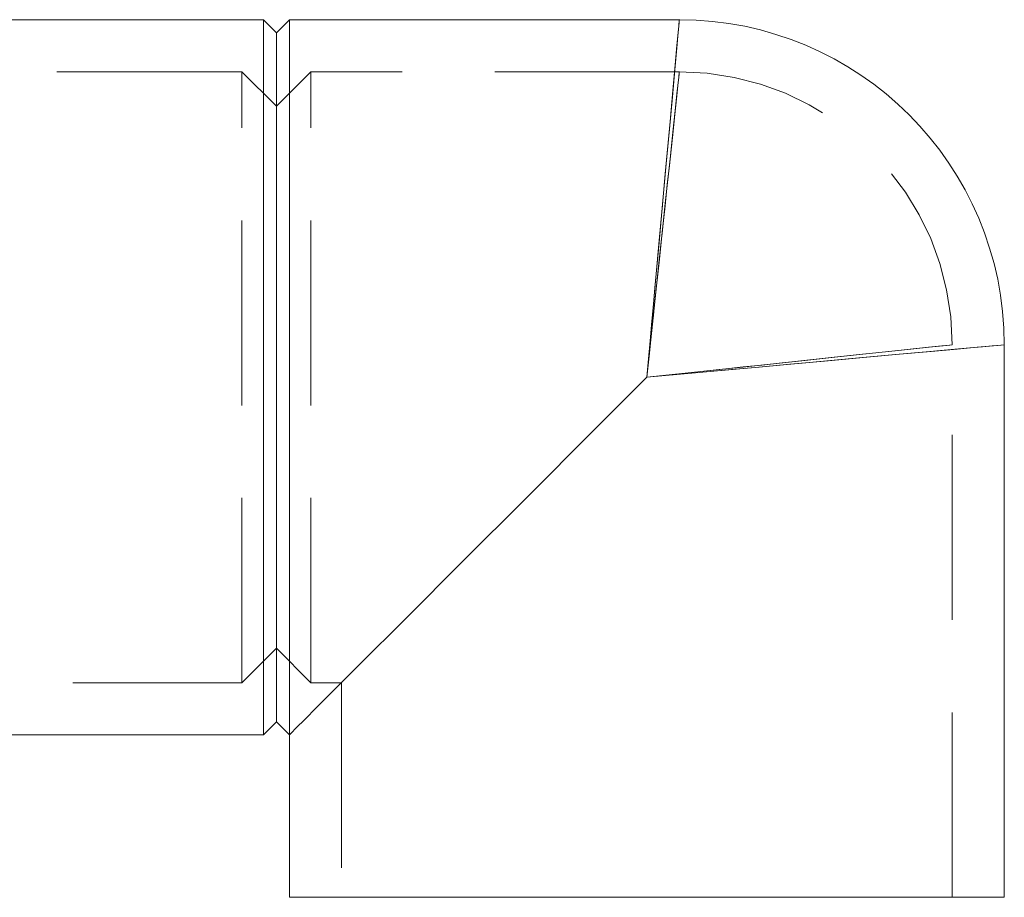
# Model space of a CAD drawing. Units: millimetres. Extents: x 0 to 420, y 0 to 297.
# Drawn here: x 70 to 77, y 107 to 113 of the extents above; entities that cross this region are included whole.
import ezdxf

# ---------------------------------------------------------------- set-up
doc = ezdxf.new("R2010")
doc.units = ezdxf.units.MM
doc.linetypes.add('HIDDEN', pattern=[1.905, 1.27, -0.635])
doc.layers.add('SLD-0', color=179, linetype='Continuous')

msp = doc.modelspace()

# ---------------------------------------------------------------- linework, layer by layer
at = {"layer": 'SLD-0', "color": 179, "linetype": 'Continuous', "lineweight": 15}
for p, q in [((72.0051, 112.6075), (65.3979, 112.6075)), ((72.0944, 112.5182), (72.0051, 112.6075)), ((72.0051, 112.6075), (72.0051, 107.6968)), ((72.1837, 112.6075), (72.0944, 112.5182)), ((74.8648, 112.6075), (72.1837, 112.6075)), ((72.1837, 112.6075), (72.1837, 107.6968)), ((74.8622, 112.6075), (74.8603, 112.5862)), ((74.8622, 112.6075), (74.8603, 112.5862)), ((74.8603, 112.5862), (74.8544, 112.5217)), ((74.8603, 112.5862), (74.8544, 112.5217)), ((72.0944, 112.5182), (72.0944, 107.7861)), ((74.8544, 112.5217), (74.8446, 112.4136)), ((74.8544, 112.5217), (74.8446, 112.4136)), ((74.8446, 112.4136), (74.8308, 112.2623)), ((74.8446, 112.4136), (74.8308, 112.2623)), ((74.8308, 112.2623), (74.8142, 112.0789)), ((74.8308, 112.2623), (74.8142, 112.0789)), ((74.8142, 112.0789), (74.7938, 111.8549)), ((74.8142, 112.0789), (74.7938, 111.8549)), ((74.7938, 111.8549), (74.7722, 111.6175)), ((74.7938, 111.8549), (74.7722, 111.6175)), ((74.7722, 111.6175), (74.7471, 111.3416)), ((74.7722, 111.6175), (74.7471, 111.3416)), ((74.7471, 111.3416), (74.723, 111.0765)), ((74.7471, 111.3416), (74.723, 111.0765)), ((74.723, 111.0765), (74.6949, 110.7664)), ((74.723, 111.0765), (74.6949, 110.7664)), ((74.6949, 110.7664), (74.6845, 110.6529)), ((74.6949, 110.7664), (74.6845, 110.6529)), ((74.6845, 110.6529), (74.6718, 110.5128)), ((74.6845, 110.6529), (74.6718, 110.5128)), ((74.6718, 110.5128), (74.6566, 110.3458)), ((74.6718, 110.5128), (74.6566, 110.3458)), ((77.0734, 110.3734), (77.0099, 110.3676)), ((77.0734, 110.3734), (77.0099, 110.3676)), ((77.0944, 110.3754), (77.0734, 110.3734)), ((77.0944, 110.3754), (77.0734, 110.3734)), ((77.0944, 106.5807), (77.0944, 110.3779)), ((74.6566, 110.3458), (74.639, 110.1521)), ((74.6566, 110.3458), (74.639, 110.1521)), ((76.3728, 110.3097), (76.1208, 110.2868)), ((76.3728, 110.3097), (76.1208, 110.2868)), ((76.5838, 110.3289), (76.3728, 110.3097)), ((76.5838, 110.3289), (76.3728, 110.3097)), ((76.7543, 110.3445), (76.5838, 110.3289)), ((76.7543, 110.3445), (76.5838, 110.3289)), ((76.8584, 110.3539), (76.7543, 110.3445)), ((76.8584, 110.3539), (76.7543, 110.3445)), ((76.9437, 110.3616), (76.8584, 110.3539)), ((76.9437, 110.3616), (76.8584, 110.3539)), ((77.0099, 110.3676), (76.9437, 110.3616)), ((77.0099, 110.3676), (76.9437, 110.3616)), ((75.6206, 110.2414), (75.5056, 110.2309)), ((75.6206, 110.2414), (75.5056, 110.2309)), ((75.7282, 110.2512), (75.6206, 110.2414)), ((75.7282, 110.2512), (75.6206, 110.2414)), ((75.8284, 110.2603), (75.7282, 110.2512)), ((75.8284, 110.2603), (75.7282, 110.2512)), ((76.1208, 110.2868), (75.8284, 110.2603)), ((76.1208, 110.2868), (75.8284, 110.2603)), ((74.9985, 110.1848), (74.639, 110.1521)), ((74.9985, 110.1848), (74.639, 110.1521)), ((75.2533, 110.208), (74.9985, 110.1848)), ((75.2533, 110.208), (74.9985, 110.1848)), ((75.3831, 110.2198), (75.2533, 110.208)), ((75.3831, 110.2198), (75.2533, 110.208)), ((75.5056, 110.2309), (75.3831, 110.2198)), ((75.5056, 110.2309), (75.3831, 110.2198)), ((74.639, 110.1521), (74.3983, 109.9115)), ((74.639, 110.1521), (74.3983, 109.9115)), ((74.3983, 109.9115), (74.16, 109.6731)), ((74.3983, 109.9115), (74.16, 109.6731)), ((74.16, 109.6731), (73.9263, 109.4394)), ((74.16, 109.6731), (73.9263, 109.4394)), ((73.9263, 109.4394), (73.6994, 109.2125)), ((73.9263, 109.4394), (73.6994, 109.2125)), ((73.6994, 109.2125), (73.4816, 108.9947)), ((73.6994, 109.2125), (73.4816, 108.9947)), ((73.4816, 108.9947), (73.2749, 108.788)), ((73.4816, 108.9947), (73.2749, 108.788)), ((73.2749, 108.788), (73.0814, 108.5945)), ((73.2749, 108.788), (73.0814, 108.5945)), ((73.0814, 108.5945), (72.9028, 108.4159)), ((73.0814, 108.5945), (72.9028, 108.4159)), ((72.9028, 108.4159), (72.741, 108.2541)), ((72.9028, 108.4159), (72.741, 108.2541)), ((72.741, 108.2541), (72.5975, 108.1106)), ((72.741, 108.2541), (72.5975, 108.1106)), ((72.5975, 108.1106), (72.4736, 107.9867)), ((72.5975, 108.1106), (72.4736, 107.9867)), ((72.4736, 107.9867), (72.3706, 107.8837)), ((72.4736, 107.9867), (72.3706, 107.8837)), ((72.3706, 107.8837), (72.2894, 107.8025)), ((72.3706, 107.8837), (72.2894, 107.8025)), ((72.2894, 107.8025), (72.2308, 107.744)), ((72.2894, 107.8025), (72.2308, 107.744)), ((72.0051, 107.6968), (72.0944, 107.7861)), ((72.0944, 107.7861), (72.1837, 107.6968)), ((72.2308, 107.744), (72.1955, 107.7086)), ((72.2308, 107.744), (72.1955, 107.7086)), ((69.1479, 107.6968), (72.0051, 107.6968)), ((72.1955, 107.7086), (72.1837, 107.6968)), ((72.1955, 107.7086), (72.1837, 107.6968)), ((72.1837, 107.6968), (72.1837, 106.5807)), ((77.0944, 106.5807), (72.1837, 106.5807))]:
    msp.add_line(p, q, dxfattribs=at)
at = {"layer": 'SLD-0', "color": 179, "linetype": 'HIDDEN', "lineweight": 0}
for p, q in [((74.8582, 112.5634), (74.8622, 112.6075)), ((74.8582, 112.5634), (74.8622, 112.6075)), ((74.8461, 112.4306), (74.8582, 112.5634)), ((74.8461, 112.4306), (74.8582, 112.5634)), ((74.8339, 112.2965), (74.8461, 112.4306)), ((74.8339, 112.2965), (74.8461, 112.4306)), ((74.8181, 112.1222), (74.8339, 112.2965)), ((74.8181, 112.1222), (74.8339, 112.2965)), ((71.8572, 112.2504), (65.3979, 112.2504)), ((71.8572, 108.0539), (71.8572, 112.2504)), ((72.0944, 112.0131), (71.8572, 112.2504)), ((72.3316, 112.2504), (72.0944, 112.0131)), ((72.3316, 108.0539), (72.3316, 112.2504)), ((74.8643, 112.2504), (72.3316, 112.2504)), ((74.8582, 112.2127), (74.8461, 112.0992)), ((74.8582, 112.2127), (74.8461, 112.0992)), ((74.8544, 112.1771), (74.8603, 112.2322)), ((74.8544, 112.1771), (74.8603, 112.2322)), ((74.8622, 112.2504), (74.8582, 112.2127)), ((74.8622, 112.2504), (74.8582, 112.2127)), ((74.8603, 112.2322), (74.8622, 112.2504)), ((74.8603, 112.2322), (74.8622, 112.2504)), ((74.8446, 112.0847), (74.8544, 112.1771)), ((74.8446, 112.0847), (74.8544, 112.1771)), ((74.7986, 111.9079), (74.8181, 112.1222)), ((74.7986, 111.9079), (74.8181, 112.1222)), ((74.8308, 111.9554), (74.8446, 112.0847)), ((74.8308, 111.9554), (74.8446, 112.0847)), ((74.8461, 112.0992), (74.8339, 111.9846)), ((74.8461, 112.0992), (74.8339, 111.9846)), ((74.8142, 111.7987), (74.8308, 111.9554)), ((74.8142, 111.7987), (74.8308, 111.9554)), ((74.8339, 111.9846), (74.8181, 111.8357)), ((74.8339, 111.9846), (74.8181, 111.8357)), ((74.766, 111.5494), (74.7986, 111.9079)), ((74.766, 111.5494), (74.7986, 111.9079)), ((74.7938, 111.6072), (74.8142, 111.7987)), ((74.7938, 111.6072), (74.8142, 111.7987)), ((74.8181, 111.8357), (74.7986, 111.6525)), ((74.8181, 111.8357), (74.7986, 111.6525)), ((74.7986, 111.6525), (74.766, 111.3462)), ((74.7986, 111.6525), (74.766, 111.3462)), ((74.7798, 111.4757), (74.7938, 111.6072)), ((74.7798, 111.4757), (74.7938, 111.6072)), ((74.7564, 111.4444), (74.766, 111.5494)), ((74.7564, 111.4444), (74.766, 111.5494)), ((74.7642, 111.3294), (74.7798, 111.4757)), ((74.7642, 111.3294), (74.7798, 111.4757)), ((74.7463, 111.333), (74.7564, 111.4444)), ((74.7463, 111.333), (74.7564, 111.4444)), ((74.7357, 111.2155), (74.7463, 111.333)), ((74.7357, 111.2155), (74.7463, 111.333)), ((74.7471, 111.1686), (74.7642, 111.3294)), ((74.7471, 111.1686), (74.7642, 111.3294)), ((74.766, 111.3462), (74.7564, 111.2564)), ((74.766, 111.3462), (74.7564, 111.2564)), ((74.7564, 111.2564), (74.7463, 111.1613)), ((74.7564, 111.2564), (74.7463, 111.1613)), ((74.7244, 111.0919), (74.7357, 111.2155)), ((74.7244, 111.0919), (74.7357, 111.2155)), ((74.7231, 110.9426), (74.7471, 111.1686)), ((74.7231, 110.9426), (74.7471, 111.1686)), ((74.7463, 111.1613), (74.7357, 111.0608)), ((74.7463, 111.1613), (74.7357, 111.0608)), ((74.7012, 110.8369), (74.7244, 111.0919)), ((74.7012, 110.8369), (74.7244, 111.0919)), ((74.7357, 111.0608), (74.7244, 110.9552)), ((74.7357, 111.0608), (74.7244, 110.9552)), ((74.6948, 110.677), (74.7231, 110.9426)), ((74.6948, 110.677), (74.7231, 110.9426)), ((74.7244, 110.9552), (74.7012, 110.7373)), ((74.7244, 110.9552), (74.7012, 110.7373)), ((74.6731, 110.5274), (74.7012, 110.8369)), ((74.6731, 110.5274), (74.7012, 110.8369)), ((74.7012, 110.7373), (74.6731, 110.4728)), ((74.7012, 110.7373), (74.6731, 110.4728)), ((74.6844, 110.5793), (74.6948, 110.677)), ((74.6844, 110.5793), (74.6948, 110.677)), ((74.6717, 110.4593), (74.6844, 110.5793)), ((74.6717, 110.4593), (74.6844, 110.5793)), ((74.639, 110.1521), (74.6731, 110.5274)), ((74.639, 110.1521), (74.6731, 110.5274)), ((74.6731, 110.4728), (74.639, 110.1521)), ((74.6731, 110.4728), (74.639, 110.1521)), ((74.6565, 110.3169), (74.6717, 110.4593)), ((74.6565, 110.3169), (74.6717, 110.4593)), ((76.5775, 110.3584), (76.6975, 110.3711)), ((76.5775, 110.3584), (76.6975, 110.3711)), ((76.665, 110.3676), (76.7193, 110.3734)), ((76.665, 110.3676), (76.7193, 110.3734)), ((76.6975, 110.3711), (76.7372, 110.3754)), ((76.6975, 110.3711), (76.7372, 110.3754)), ((76.7193, 110.3734), (76.7372, 110.3754)), ((76.7193, 110.3734), (76.7372, 110.3754)), ((76.7372, 106.5807), (76.7372, 110.3775)), ((76.9075, 110.3584), (77.0478, 110.3711)), ((76.9075, 110.3584), (77.0478, 110.3711)), ((77.0478, 110.3711), (77.0944, 110.3754)), ((77.0478, 110.3711), (77.0944, 110.3754)), ((74.639, 110.1521), (74.6565, 110.3169)), ((74.639, 110.1521), (74.6565, 110.3169)), ((75.9053, 110.2868), (76.1206, 110.3097)), ((75.9053, 110.2868), (76.1206, 110.3097)), ((75.9301, 110.2895), (76.1227, 110.31)), ((75.9301, 110.2895), (76.1227, 110.31)), ((76.1206, 110.3097), (76.3009, 110.3289)), ((76.1206, 110.3097), (76.3009, 110.3289)), ((76.1227, 110.31), (76.3889, 110.3383)), ((76.1227, 110.31), (76.3889, 110.3383)), ((76.1499, 110.2895), (76.3752, 110.31)), ((76.1499, 110.2895), (76.3752, 110.31)), ((76.3009, 110.3289), (76.4467, 110.3445)), ((76.3009, 110.3289), (76.4467, 110.3445)), ((76.3752, 110.31), (76.593, 110.3297)), ((76.3752, 110.31), (76.593, 110.3297)), ((76.3889, 110.3383), (76.5775, 110.3584)), ((76.3889, 110.3383), (76.5775, 110.3584)), ((76.4467, 110.3445), (76.574, 110.358)), ((76.4467, 110.3445), (76.574, 110.358)), ((76.574, 110.358), (76.665, 110.3676)), ((76.574, 110.358), (76.665, 110.3676)), ((76.593, 110.3297), (76.7704, 110.3459)), ((76.593, 110.3297), (76.7704, 110.3459)), ((76.7704, 110.3459), (76.9075, 110.3584)), ((76.7704, 110.3459), (76.9075, 110.3584)), ((75.2975, 110.2222), (75.442, 110.2376)), ((75.2975, 110.2222), (75.442, 110.2376)), ((75.3016, 110.2226), (75.4295, 110.2362)), ((75.3016, 110.2226), (75.4295, 110.2362)), ((75.4095, 110.2222), (75.5787, 110.2376)), ((75.4095, 110.2222), (75.5787, 110.2376)), ((75.4295, 110.2362), (75.5474, 110.2488)), ((75.4295, 110.2362), (75.5474, 110.2488)), ((75.442, 110.2376), (75.7032, 110.2653)), ((75.442, 110.2376), (75.7032, 110.2653)), ((75.5474, 110.2488), (75.6554, 110.2603)), ((75.5474, 110.2488), (75.6554, 110.2603)), ((75.5787, 110.2376), (75.8843, 110.2653)), ((75.5787, 110.2376), (75.8843, 110.2653)), ((75.6554, 110.2603), (75.9053, 110.2868)), ((75.6554, 110.2603), (75.9053, 110.2868)), ((75.7032, 110.2653), (75.9301, 110.2895)), ((75.7032, 110.2653), (75.9301, 110.2895)), ((75.8843, 110.2653), (76.1499, 110.2895)), ((75.8843, 110.2653), (76.1499, 110.2895)), ((74.639, 110.1521), (74.9462, 110.1848)), ((74.639, 110.1521), (74.9462, 110.1848)), ((74.639, 110.1521), (74.8692, 110.1731)), ((74.639, 110.1521), (74.8357, 110.1731)), ((74.639, 110.1521), (74.8692, 110.1731)), ((74.639, 110.1521), (74.8357, 110.1731)), ((74.8357, 110.1731), (74.9884, 110.1893)), ((74.8357, 110.1731), (74.9884, 110.1893)), ((74.8692, 110.1731), (75.0479, 110.1893)), ((74.8692, 110.1731), (75.0479, 110.1893)), ((74.9462, 110.1848), (75.1639, 110.208)), ((74.9462, 110.1848), (75.1639, 110.208)), ((74.9884, 110.1893), (75.1357, 110.205)), ((74.9884, 110.1893), (75.1357, 110.205)), ((75.0479, 110.1893), (75.2202, 110.205)), ((75.0479, 110.1893), (75.2202, 110.205)), ((75.1357, 110.205), (75.2975, 110.2222)), ((75.1357, 110.205), (75.2975, 110.2222)), ((75.1639, 110.208), (75.3016, 110.2226)), ((75.1639, 110.208), (75.3016, 110.2226)), ((75.2202, 110.205), (75.4095, 110.2222)), ((75.2202, 110.205), (75.4095, 110.2222)), ((71.8572, 108.0539), (72.0944, 108.2912)), ((72.0944, 108.2912), (72.3316, 108.0539)), ((68.7908, 108.0539), (71.8572, 108.0539)), ((72.3316, 108.0539), (72.5408, 108.0539)), ((72.5408, 108.0539), (72.5408, 106.5807))]:
    msp.add_line(p, q, dxfattribs=at)
at = {"layer": 'SLD-0', "color": 179, "linetype": 'Continuous', "lineweight": 15}
msp.add_arc((74.8613, 110.3745), 2.233, 0.02272, 89.97734, dxfattribs=at)
at = {"layer": 'SLD-0', "color": 179, "linetype": 'HIDDEN', "lineweight": 0}
msp.add_arc((74.858, 110.3711), 1.8792, 0.1286, 89.87149, dxfattribs=at)

doc.saveas('drawing.dxf')
